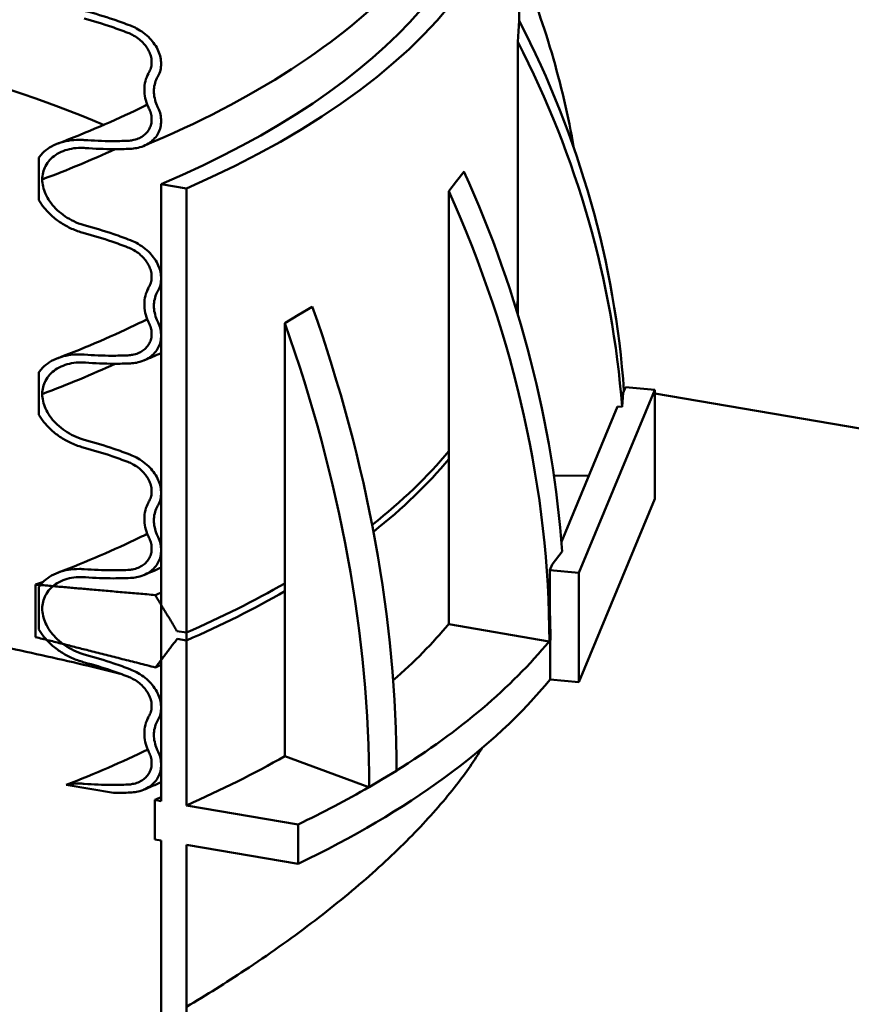
# Model space of a CAD drawing. Units: millimetres. Extents: x 0 to 420, y 0 to 297.
# Drawn here: x 211 to 216, y 109 to 116 of the extents above; entities that cross this region are included whole.
import ezdxf

# ---------------------------------------------------------------- set-up
doc = ezdxf.new("R2010")
doc.units = ezdxf.units.MM
doc.header["$LTSCALE"] = 70
doc.layers.add('Visible (ISO)', color=7, linetype='Continuous', lineweight=50)

msp = doc.modelspace()

# ---------------------------------------------------------------- linework, layer by layer
at = {"layer": 'Visible (ISO)'}
for p, q in [((214.0503, 115.7101), (214.0503, 117.0036)), ((214.0513, 115.7232), (214.0461, 115.6528)), ((214.0461, 115.6528), (214.0408, 115.5824)), ((214.0408, 115.5824), (214.0408, 113.7482)), ((210.8203, 114.5161), (210.8203, 114.803)), ((213.6795, 114.7097), (213.6282, 114.6435)), ((211.6424, 114.6237), (211.8119, 114.5947)), ((211.6424, 110.4738), (211.6424, 114.6237)), ((211.8119, 114.5947), (211.8119, 110.4449)), ((213.6282, 114.6435), (213.5769, 114.5773)), ((213.5769, 114.5773), (213.5769, 111.6636)), ((212.6587, 113.7997), (212.5664, 113.7442)), ((212.5664, 113.7442), (212.474, 113.6887)), ((212.474, 113.6887), (212.474, 110.775)), ((210.8203, 113.0725), (210.8203, 113.3593)), ((214.9622, 113.241), (214.4521, 112.0091)), ((214.7425, 113.1269), (214.7494, 113.2191)), ((214.7658, 113.2589), (214.7494, 113.2191)), ((214.7543, 113.2506), (214.7619, 113.2493)), ((214.7658, 113.2589), (214.9622, 113.241)), ((214.9622, 112.5064), (214.9622, 113.241)), ((214.9622, 113.2151), (238.9045, 109.124)), ((214.7114, 113.1274), (214.3344, 112.2169)), ((214.7114, 113.1274), (214.7425, 113.1269)), ((214.5182, 112.6608), (214.2838, 112.6647)), ((214.4521, 111.2745), (214.9622, 112.5064)), ((214.272, 112.0662), (214.3392, 112.1529)), ((214.272, 112.0662), (214.2558, 112.027)), ((214.2558, 112.027), (214.4521, 112.0091)), ((214.2558, 112.027), (214.2558, 111.7953)), ((214.4521, 112.0091), (214.4521, 111.2745)), ((210.7982, 111.5769), (210.7982, 111.9301)), ((210.8203, 111.6289), (210.8203, 111.9157)), ((211.7485, 111.6176), (211.8119, 111.6068)), ((214.2521, 111.5482), (213.5769, 111.6636)), ((211.8119, 111.5538), (211.7499, 111.5644)), ((211.8119, 111.6068), (211.8119, 111.5538)), ((214.2521, 111.5482), (214.2534, 111.548)), ((214.2534, 111.548), (214.2603, 111.5569)), ((214.2593, 111.2921), (214.2593, 111.5555)), ((214.2593, 111.2921), (214.4521, 111.2745)), ((213.0403, 110.5673), (212.474, 110.775)), ((213.0414, 110.5669), (213.1338, 110.6224)), ((213.1338, 110.6224), (213.2261, 110.6779)), ((211.3223, 110.5285), (211.0041, 110.5829)), ((213.0403, 110.5673), (213.0414, 110.5669)), ((211.5999, 110.4811), (211.6424, 110.4738)), ((211.5999, 110.2162), (211.5999, 110.4811)), ((211.8119, 110.4449), (212.5631, 110.3165)), ((212.5631, 110.3165), (212.5631, 110.0516)), ((211.6424, 110.209), (211.5999, 110.2162)), ((211.6424, 107.1965), (211.6424, 110.209)), ((211.8119, 110.18), (211.8119, 107.1675)), ((212.5631, 110.0516), (211.8119, 110.18))]:
    msp.add_line(p, q, dxfattribs=at)
for centre, major_axis, ratio, start_param, end_param in [((207.0503, 117.0036), (7, 0), 0.469472, 5.460463, 6.499524), ((207.0503, 117.0036), (6.84, 0), 0.469472, 5.448435, 6.347295), ((207.0503, 113.8126), (-6.06, 0), 0.469472, 4.040956, 6.221075), ((206.897, 112.7598), (6.7611, 4.1296), 0.848744, 5.961784, 6.155147), ((207.0503, 112.8537), (-6.2473, 0), 0.469472, 3.973898, 5.989293), ((206.8532, 112.9274), (7.9007, -0.5877), 0.88241, 0.127903, 0.495173), ((206.8427, 112.7867), (7.9007, -0.5877), 0.88241, 0.132739, 0.495173), ((207.0503, 116.899), (-6.1, 0), 0.469472, 2.241641, 2.348972), ((206.9113, 112.9524), (6.2612, -4.8542), 0.829699, 0.638809, 1.001244), ((206.8087, 112.8201), (-6.2612, 4.8542), 0.829699, 3.713205, 4.142836), ((206.9831, 112.9678), (4.0806, -6.7908), 0.695772, 0.858437, 1.288068), ((207.0503, 114.0157), (7, 0), 0.469472, 6.210614, 6.231083), ((207.0503, 113.9627), (7, 0), 0.469472, 6.221629, 6.231083), ((206.7984, 112.8568), (-4.0806, 6.7908), 0.695772, 4.00003, 4.429661), ((207.0503, 115.4553), (-6.1, 0), 0.469472, 2.241641, 2.348972), ((207.0503, 114.0157), (7, 0), 0.469472, 5.745302, 5.913286), ((207.0503, 113.9627), (7, 0), 0.469472, 5.747764, 5.913286), ((207.0503, 114.1658), (-6.06, 0), 0.469472, 2.23758, 2.248454), ((207.0503, 114.2329), (-6.8032, 0), 0.469472, 2.303988, 2.31175), ((207.0503, 114.0157), (-7, 0), 0.469472, 2.31887, 2.457223), ((207.0503, 113.9627), (-7, 0), 0.469472, 2.31887, 2.457223), ((206.3865, 112.2754), (7.4777, -2.8734), 0.858302, 0.318578, 0.352603), ((207.0503, 112.8537), (7, 0), 0.469472, 5.78608, 5.913286), ((207.0503, 112.8537), (7.72, 0), 0.469472, 5.639639, 5.914688), ((207.0503, 113.7461), (-6.8033, 0), 0.469472, 2.303993, 2.31174), ((207.0503, 112.5889), (7.72, 0), 0.469472, 5.507713, 5.917278), ((207.0503, 112.8537), (-6.2473, 0), 0.469472, 2.256059, 2.375567), ((207.0503, 112.8537), (-7, 0), 0.469472, 2.31887, 2.457223), ((207.0503, 112.8537), (7.72, 0), 0.469472, 5.507713, 5.600529), ((207.0503, 112.8537), (-6.8, 0), 0.469472, 2.303735, 2.312184)]:
    msp.add_ellipse(centre, major_axis=major_axis, ratio=ratio, start_param=start_param, end_param=end_param, dxfattribs=at)
for points, knots in [([(213.8795, 117.6208), (213.8839, 117.5818), (213.8869, 117.5428), (213.9002, 117.2415), (213.8504, 116.9785), (213.6392, 116.4772), (213.4787, 116.2388), (213.0652, 115.7938), (212.8119, 115.5867), (212.2256, 115.207), (211.8923, 115.0344), (211.5261, 114.8814)], [5.8429636, 5.8429636, 5.8429636, 5.8429636, 5.8751724, 5.8751724, 6.0911713, 6.0911713, 6.3071701, 6.3071701, 6.523169, 6.523169, 6.7391678, 6.7391678, 6.7391678, 6.7391678]), ([(211.1332, 115.7887), (211.1967, 115.772), (211.2608, 115.7527), (211.3617, 115.7184), (211.3988, 115.7049), (211.4355, 115.6906)], [50.950462, 50.950462, 50.950462, 50.950462, 51.89629, 51.89629, 52.450255, 52.450255, 52.450255, 52.450255]), ([(211.4192, 115.6422), (211.3836, 115.656), (211.3476, 115.669), (211.2497, 115.7024), (211.1874, 115.7211), (211.1258, 115.7374)], [12.607053, 12.607053, 12.607053, 12.607053, 13.143919, 13.143919, 14.062602, 14.062602, 14.062602, 14.062602]), ([(211.4355, 115.6906), (211.4499, 115.6851), (211.4637, 115.6787), (211.4919, 115.6637), (211.5084, 115.6534), (211.5395, 115.6302), (211.554, 115.6172), (211.5776, 115.5927), (211.5889, 115.5789), (211.6087, 115.55), (211.617, 115.5348), (211.6292, 115.507), (211.6343, 115.492), (211.6409, 115.4619), (211.6424, 115.4468), (211.6424, 115.4332), (211.6424, 115.4196), (211.6409, 115.4051), (211.6343, 115.3773), (211.6292, 115.364), (211.6219, 115.3499), (211.6205, 115.3473), (211.6189, 115.3446)], [-1.703593, -1.703593, -1.703593, -1.703593, -1.487641, -1.487641, -1.221048, -1.221048, -0.954456, -0.954456, -0.708227, -0.708227, -0.461999, -0.461999, -0.231, -0.231, 0, 0, 0, 0.231, 0.231, 0.461999, 0.461999, 0.51543, 0.51543, 0.51543, 0.51543]), ([(211.5605, 115.376), (211.5617, 115.3781), (211.5628, 115.3801), (211.5684, 115.3909), (211.5723, 115.4011), (211.5774, 115.4225), (211.5786, 115.4337), (211.5786, 115.4442), (211.5786, 115.4546), (211.5774, 115.4662), (211.5723, 115.4893), (211.5684, 115.5009), (211.559, 115.5222), (211.5526, 115.5339), (211.5374, 115.5562), (211.5286, 115.5668), (211.5105, 115.5857), (211.4993, 115.5956), (211.4754, 115.6135), (211.4626, 115.6214), (211.4409, 115.633), (211.4302, 115.6379), (211.4192, 115.6422)], [-0.396564, -0.396564, -0.396564, -0.396564, -0.355181, -0.355181, -0.177591, -0.177591, 0, 0, 0, 0.177591, 0.177591, 0.355181, 0.355181, 0.544727, 0.544727, 0.734272, 0.734272, 0.939649, 0.939649, 1.145026, 1.145026, 1.31134, 1.31134, 1.31134, 1.31134]), ([(211.5605, 115.1338), (211.5585, 115.1379), (211.5566, 115.142), (211.5471, 115.1636), (211.5404, 115.1832), (211.5317, 115.2226), (211.5297, 115.2423), (211.5297, 115.2785), (211.5318, 115.2981), (211.5411, 115.3355), (211.5482, 115.3533), (211.5577, 115.3711), (211.559, 115.3735), (211.5605, 115.376)], [4.669935, 4.669935, 4.669935, 4.669935, 4.739317, 4.739317, 5.04172, 5.04172, 5.344124, 5.344124, 5.65591, 5.65591, 5.967695, 5.967695, 6.018047, 6.018047, 6.018047, 6.018047]), ([(211.6189, 115.3446), (211.6173, 115.3418), (211.6158, 115.339), (211.608, 115.3239), (211.6025, 115.3096), (211.5953, 115.2796), (211.5936, 115.2639), (211.5936, 115.2346), (211.5953, 115.2183), (211.6025, 115.1858), (211.608, 115.1696), (211.6158, 115.1519), (211.6173, 115.1485), (211.6189, 115.1451)], [3.845712, 3.845712, 3.845712, 3.845712, 3.902457, 3.902457, 4.151636, 4.151636, 4.400815, 4.400815, 4.649994, 4.649994, 4.899173, 4.899173, 4.955918, 4.955918, 4.955918, 4.955918]), ([(211.5493, 115.1593), (211.5321, 115.1507), (211.5147, 115.1421), (211.326, 115.0503), (211.1427, 114.9714), (210.9488, 114.8977)], [6.6511246, 6.6511246, 6.6511246, 6.6511246, 6.6636628, 6.6636628, 6.786223, 6.786223, 6.786223, 6.786223]), ([(211.4192, 114.9159), (211.4302, 114.9164), (211.4409, 114.9177), (211.4626, 114.9218), (211.4754, 114.9253), (211.4993, 114.9351), (211.5105, 114.9412), (211.5286, 114.9539), (211.5374, 114.9614), (211.5526, 114.9785), (211.559, 114.988), (211.5684, 115.0062), (211.5723, 115.0164), (211.5774, 115.0378), (211.5786, 115.049), (211.5786, 115.0594), (211.5786, 115.0699), (211.5774, 115.0815), (211.5723, 115.1046), (211.5684, 115.1161), (211.5628, 115.1289), (211.5617, 115.1313), (211.5605, 115.1338)], [-1.31134, -1.31134, -1.31134, -1.31134, -1.145026, -1.145026, -0.939649, -0.939649, -0.734272, -0.734272, -0.544727, -0.544727, -0.355181, -0.355181, -0.177591, -0.177591, 0, 0, 0, 0.177591, 0.177591, 0.355181, 0.355181, 0.396564, 0.396564, 0.396564, 0.396564]), ([(211.6189, 115.1451), (211.6205, 115.142), (211.6219, 115.1388), (211.6292, 115.1223), (211.6343, 115.1073), (211.6409, 115.0772), (211.6424, 115.0621), (211.6424, 115.0485), (211.6424, 115.0349), (211.6409, 115.0203), (211.6343, 114.9925), (211.6292, 114.9793), (211.617, 114.9557), (211.6087, 114.9433), (211.5889, 114.9211), (211.5776, 114.9113), (211.554, 114.8948), (211.5395, 114.8868), (211.5084, 114.8742), (211.4919, 114.8695), (211.4637, 114.8642), (211.4499, 114.8625), (211.4355, 114.8618)], [-0.51543, -0.51543, -0.51543, -0.51543, -0.461999, -0.461999, -0.231, -0.231, 0, 0, 0, 0.231, 0.231, 0.461999, 0.461999, 0.708227, 0.708227, 0.954456, 0.954456, 1.221048, 1.221048, 1.487641, 1.487641, 1.703593, 1.703593, 1.703593, 1.703593]), ([(210.8203, 114.803), (210.827, 114.8122), (210.8346, 114.8212), (210.8579, 114.8453), (210.8753, 114.8589), (210.9098, 114.8808), (210.9303, 114.891), (210.9738, 114.907), (210.9967, 114.9128), (211.0412, 114.9203), (211.0669, 114.9225), (211.104, 114.9222), (211.115, 114.9218), (211.1258, 114.9209)], [6.574317, 6.574317, 6.574317, 6.574317, 6.769216, 6.769216, 7.129501, 7.129501, 7.495564, 7.495564, 7.861628, 7.861628, 8.250282, 8.250282, 8.411563, 8.411563, 8.411563, 8.411563]), ([(211.1332, 114.867), (211.1234, 114.8678), (211.1135, 114.8682), (211.0809, 114.8682), (211.0587, 114.8661), (211.0206, 114.859), (211.001, 114.8537), (210.9641, 114.8391), (210.9468, 114.8299), (210.9189, 114.8108), (210.9055, 114.7995), (210.8821, 114.7739), (210.8722, 114.7596), (210.8579, 114.7326), (210.852, 114.7175), (210.8444, 114.6865), (210.8425, 114.6707), (210.8424, 114.6558)], [2.576609, 2.576609, 2.576609, 2.576609, 2.723277, 2.723277, 3.059651, 3.059651, 3.374579, 3.374579, 3.689506, 3.689506, 3.976544, 3.976544, 4.263582, 4.263582, 4.527646, 4.527646, 4.779262, 4.779262, 4.779262, 4.779262]), ([(211.1258, 114.9209), (211.1874, 114.9161), (211.2497, 114.9136), (211.3476, 114.9135), (211.3836, 114.9142), (211.4192, 114.9159)], [49.336025, 49.336025, 49.336025, 49.336025, 50.254707, 50.254707, 50.791573, 50.791573, 50.791573, 50.791573]), ([(211.4355, 114.8618), (211.3988, 114.8602), (211.3617, 114.8593), (211.2608, 114.8595), (211.1967, 114.8621), (211.1332, 114.867)], [12.990687, 12.990687, 12.990687, 12.990687, 13.544653, 13.544653, 14.49048, 14.49048, 14.49048, 14.49048]), ([(210.8424, 114.6558), (210.8425, 114.6408), (210.8444, 114.6244), (210.852, 114.5908), (210.8579, 114.5737), (210.8722, 114.5417), (210.8821, 114.524), (210.9055, 114.4905), (210.9189, 114.4746), (210.9468, 114.446), (210.9641, 114.4309), (211.001, 114.4037), (211.0206, 114.3916), (211.0587, 114.3715), (211.0809, 114.3618), (211.1135, 114.3507), (211.1234, 114.3477), (211.1332, 114.3451)], [4.804159, 4.804159, 4.804159, 4.804159, 5.055775, 5.055775, 5.319839, 5.319839, 5.606877, 5.606877, 5.893915, 5.893915, 6.208843, 6.208843, 6.52377, 6.52377, 6.860144, 6.860144, 7.006813, 7.006813, 7.006813, 7.006813]), ([(211.1258, 114.2938), (211.114, 114.2969), (211.102, 114.3005), (211.063, 114.3138), (211.0363, 114.3255), (210.9904, 114.3496), (210.9669, 114.3641), (210.9225, 114.3967), (210.9017, 114.415), (210.8681, 114.4493), (210.852, 114.4684), (210.8316, 114.4976), (210.8257, 114.5068), (210.8203, 114.5161)], [3.090082, 3.090082, 3.090082, 3.090082, 3.266351, 3.266351, 3.670313, 3.670313, 4.049008, 4.049008, 4.427703, 4.427703, 4.772543, 4.772543, 4.927677, 4.927677, 4.927677, 4.927677]), ([(211.1332, 114.3451), (211.1967, 114.3284), (211.2608, 114.3091), (211.3617, 114.2747), (211.3988, 114.2612), (211.4355, 114.247)], [50.950462, 50.950462, 50.950462, 50.950462, 51.89629, 51.89629, 52.450255, 52.450255, 52.450255, 52.450255]), ([(211.4192, 114.1986), (211.3836, 114.2123), (211.3476, 114.2254), (211.2497, 114.2588), (211.1874, 114.2775), (211.1258, 114.2938)], [12.607053, 12.607053, 12.607053, 12.607053, 13.143919, 13.143919, 14.062602, 14.062602, 14.062602, 14.062602]), ([(211.5605, 113.9324), (211.5617, 113.9344), (211.5628, 113.9365), (211.5684, 113.9473), (211.5723, 113.9575), (211.5774, 113.9789), (211.5786, 113.9901), (211.5786, 114.0005), (211.5786, 114.011), (211.5774, 114.0226), (211.5723, 114.0457), (211.5684, 114.0572), (211.559, 114.0786), (211.5526, 114.0903), (211.5374, 114.1126), (211.5286, 114.1231), (211.5105, 114.142), (211.4993, 114.152), (211.4754, 114.1699), (211.4626, 114.1778), (211.4409, 114.1894), (211.4302, 114.1943), (211.4192, 114.1986)], [-0.396564, -0.396564, -0.396564, -0.396564, -0.355181, -0.355181, -0.177591, -0.177591, 0, 0, 0, 0.177591, 0.177591, 0.355181, 0.355181, 0.544727, 0.544727, 0.734272, 0.734272, 0.939649, 0.939649, 1.145026, 1.145026, 1.31134, 1.31134, 1.31134, 1.31134]), ([(211.4355, 114.247), (211.4499, 114.2415), (211.4637, 114.2351), (211.4919, 114.22), (211.5084, 114.2098), (211.5395, 114.1865), (211.554, 114.1736), (211.5776, 114.149), (211.5889, 114.1353), (211.6087, 114.1064), (211.617, 114.0911), (211.6292, 114.0634), (211.6343, 114.0484), (211.6409, 114.0183), (211.6424, 114.0032), (211.6424, 113.9896), (211.6424, 113.976), (211.6409, 113.9615), (211.6343, 113.9336), (211.6292, 113.9204), (211.6219, 113.9063), (211.6205, 113.9037), (211.6189, 113.901)], [-1.703593, -1.703593, -1.703593, -1.703593, -1.487641, -1.487641, -1.221048, -1.221048, -0.954456, -0.954456, -0.708227, -0.708227, -0.461999, -0.461999, -0.231, -0.231, 0, 0, 0, 0.231, 0.231, 0.461999, 0.461999, 0.51543, 0.51543, 0.51543, 0.51543]), ([(211.5605, 113.6901), (211.5585, 113.6943), (211.5566, 113.6984), (211.5471, 113.72), (211.5404, 113.7396), (211.5317, 113.779), (211.5297, 113.7987), (211.5297, 113.8349), (211.5318, 113.8545), (211.5411, 113.8919), (211.5482, 113.9097), (211.5577, 113.9274), (211.559, 113.9299), (211.5605, 113.9324)], [4.669935, 4.669935, 4.669935, 4.669935, 4.739317, 4.739317, 5.04172, 5.04172, 5.344124, 5.344124, 5.65591, 5.65591, 5.967695, 5.967695, 6.018047, 6.018047, 6.018047, 6.018047]), ([(211.6189, 113.901), (211.6173, 113.8982), (211.6158, 113.8954), (211.608, 113.8803), (211.6025, 113.866), (211.5953, 113.836), (211.5936, 113.8203), (211.5936, 113.7909), (211.5953, 113.7746), (211.6025, 113.7422), (211.608, 113.726), (211.6158, 113.7082), (211.6173, 113.7049), (211.6189, 113.7015)], [3.845712, 3.845712, 3.845712, 3.845712, 3.902457, 3.902457, 4.151636, 4.151636, 4.400815, 4.400815, 4.649994, 4.649994, 4.899173, 4.899173, 4.955918, 4.955918, 4.955918, 4.955918]), ([(211.5493, 113.7156), (211.5321, 113.707), (211.5147, 113.6985), (211.326, 113.6067), (211.1427, 113.5278), (210.9488, 113.4541)], [6.6511246, 6.6511246, 6.6511246, 6.6511246, 6.6636628, 6.6636628, 6.786223, 6.786223, 6.786223, 6.786223]), ([(211.4192, 113.4722), (211.4302, 113.4727), (211.4409, 113.474), (211.4626, 113.4782), (211.4754, 113.4817), (211.4993, 113.4914), (211.5105, 113.4976), (211.5286, 113.5103), (211.5374, 113.5178), (211.5526, 113.5349), (211.559, 113.5444), (211.5684, 113.5626), (211.5723, 113.5728), (211.5774, 113.5941), (211.5786, 113.6053), (211.5786, 113.6158), (211.5786, 113.6262), (211.5774, 113.6379), (211.5723, 113.661), (211.5684, 113.6725), (211.5628, 113.6852), (211.5617, 113.6877), (211.5605, 113.6901)], [-1.31134, -1.31134, -1.31134, -1.31134, -1.145026, -1.145026, -0.939649, -0.939649, -0.734272, -0.734272, -0.544727, -0.544727, -0.355181, -0.355181, -0.177591, -0.177591, 0, 0, 0, 0.177591, 0.177591, 0.355181, 0.355181, 0.396564, 0.396564, 0.396564, 0.396564]), ([(211.6189, 113.7015), (211.6205, 113.6983), (211.6219, 113.6952), (211.6292, 113.6787), (211.6343, 113.6637), (211.6409, 113.6336), (211.6424, 113.6185), (211.6424, 113.6049), (211.6424, 113.5913), (211.6409, 113.5767), (211.6343, 113.5489), (211.6292, 113.5356), (211.617, 113.5121), (211.6087, 113.4997), (211.5889, 113.4775), (211.5776, 113.4676), (211.554, 113.4511), (211.5395, 113.4432), (211.5084, 113.4305), (211.4919, 113.4259), (211.4637, 113.4205), (211.4499, 113.4189), (211.4355, 113.4182)], [-0.51543, -0.51543, -0.51543, -0.51543, -0.461999, -0.461999, -0.231, -0.231, 0, 0, 0, 0.231, 0.231, 0.461999, 0.461999, 0.708227, 0.708227, 0.954456, 0.954456, 1.221048, 1.221048, 1.487641, 1.487641, 1.703593, 1.703593, 1.703593, 1.703593]), ([(210.8203, 113.3593), (210.827, 113.3686), (210.8346, 113.3776), (210.8579, 113.4017), (210.8753, 113.4153), (210.9098, 113.4372), (210.9303, 113.4474), (210.9738, 113.4634), (210.9967, 113.4692), (211.0412, 113.4767), (211.0669, 113.4789), (211.104, 113.4786), (211.115, 113.4782), (211.1258, 113.4773)], [6.574317, 6.574317, 6.574317, 6.574317, 6.769216, 6.769216, 7.129501, 7.129501, 7.495564, 7.495564, 7.861628, 7.861628, 8.250282, 8.250282, 8.411563, 8.411563, 8.411563, 8.411563]), ([(211.1258, 113.4773), (211.1874, 113.4725), (211.2497, 113.47), (211.3476, 113.4698), (211.3836, 113.4706), (211.4192, 113.4722)], [49.336025, 49.336025, 49.336025, 49.336025, 50.254707, 50.254707, 50.791573, 50.791573, 50.791573, 50.791573]), ([(211.1332, 113.4234), (211.1234, 113.4242), (211.1135, 113.4246), (211.0809, 113.4246), (211.0587, 113.4225), (211.0206, 113.4154), (211.001, 113.4101), (210.9641, 113.3955), (210.9468, 113.3862), (210.9189, 113.3672), (210.9055, 113.3559), (210.8821, 113.3303), (210.8722, 113.316), (210.8579, 113.2889), (210.852, 113.2738), (210.8444, 113.2429), (210.8425, 113.2271), (210.8424, 113.2122)], [2.576609, 2.576609, 2.576609, 2.576609, 2.723277, 2.723277, 3.059651, 3.059651, 3.374579, 3.374579, 3.689506, 3.689506, 3.976544, 3.976544, 4.263582, 4.263582, 4.527646, 4.527646, 4.779262, 4.779262, 4.779262, 4.779262]), ([(211.4355, 113.4182), (211.3988, 113.4165), (211.3617, 113.4157), (211.2608, 113.4159), (211.1967, 113.4185), (211.1332, 113.4234)], [12.990687, 12.990687, 12.990687, 12.990687, 13.544653, 13.544653, 14.49048, 14.49048, 14.49048, 14.49048]), ([(210.8424, 113.2122), (210.8425, 113.1972), (210.8444, 113.1808), (210.852, 113.1472), (210.8579, 113.1301), (210.8722, 113.0981), (210.8821, 113.0804), (210.9055, 113.0469), (210.9189, 113.031), (210.9468, 113.0024), (210.9641, 112.9872), (211.001, 112.96), (211.0206, 112.948), (211.0587, 112.9279), (211.0809, 112.9182), (211.1135, 112.9071), (211.1234, 112.9041), (211.1332, 112.9015)], [4.804159, 4.804159, 4.804159, 4.804159, 5.055775, 5.055775, 5.319839, 5.319839, 5.606877, 5.606877, 5.893915, 5.893915, 6.208843, 6.208843, 6.52377, 6.52377, 6.860144, 6.860144, 7.006813, 7.006813, 7.006813, 7.006813]), ([(211.1258, 112.8501), (211.114, 112.8533), (211.102, 112.8569), (211.063, 112.8702), (211.0363, 112.8819), (210.9904, 112.906), (210.9669, 112.9205), (210.9225, 112.9531), (210.9017, 112.9713), (210.8681, 113.0057), (210.852, 113.0247), (210.8316, 113.054), (210.8257, 113.0632), (210.8203, 113.0725)], [3.090082, 3.090082, 3.090082, 3.090082, 3.266351, 3.266351, 3.670313, 3.670313, 4.049008, 4.049008, 4.427703, 4.427703, 4.772543, 4.772543, 4.927677, 4.927677, 4.927677, 4.927677]), ([(211.1332, 112.9015), (211.1967, 112.8848), (211.2608, 112.8655), (211.3617, 112.8311), (211.3988, 112.8176), (211.4355, 112.8034)], [50.950462, 50.950462, 50.950462, 50.950462, 51.89629, 51.89629, 52.450255, 52.450255, 52.450255, 52.450255]), ([(211.4192, 112.7549), (211.3836, 112.7687), (211.3476, 112.7818), (211.2497, 112.8151), (211.1874, 112.8339), (211.1258, 112.8501)], [12.607053, 12.607053, 12.607053, 12.607053, 13.143919, 13.143919, 14.062602, 14.062602, 14.062602, 14.062602]), ([(211.4355, 112.8034), (211.4499, 112.7978), (211.4637, 112.7914), (211.4919, 112.7764), (211.5084, 112.7661), (211.5395, 112.7429), (211.554, 112.73), (211.5776, 112.7054), (211.5889, 112.6917), (211.6087, 112.6628), (211.617, 112.6475), (211.6292, 112.6198), (211.6343, 112.6048), (211.6409, 112.5747), (211.6424, 112.5596), (211.6424, 112.546), (211.6424, 112.5324), (211.6409, 112.5178), (211.6343, 112.49), (211.6292, 112.4768), (211.6219, 112.4627), (211.6205, 112.46), (211.6189, 112.4574)], [-1.703593, -1.703593, -1.703593, -1.703593, -1.487641, -1.487641, -1.221048, -1.221048, -0.954456, -0.954456, -0.708227, -0.708227, -0.461999, -0.461999, -0.231, -0.231, 0, 0, 0, 0.231, 0.231, 0.461999, 0.461999, 0.51543, 0.51543, 0.51543, 0.51543]), ([(211.5605, 112.4888), (211.5617, 112.4908), (211.5628, 112.4929), (211.5684, 112.5037), (211.5723, 112.5139), (211.5774, 112.5353), (211.5786, 112.5465), (211.5786, 112.5569), (211.5786, 112.5674), (211.5774, 112.579), (211.5723, 112.6021), (211.5684, 112.6136), (211.559, 112.635), (211.5526, 112.6467), (211.5374, 112.669), (211.5286, 112.6795), (211.5105, 112.6984), (211.4993, 112.7084), (211.4754, 112.7263), (211.4626, 112.7342), (211.4409, 112.7457), (211.4302, 112.7507), (211.4192, 112.7549)], [-0.396564, -0.396564, -0.396564, -0.396564, -0.355181, -0.355181, -0.177591, -0.177591, 0, 0, 0, 0.177591, 0.177591, 0.355181, 0.355181, 0.544727, 0.544727, 0.734272, 0.734272, 0.939649, 0.939649, 1.145026, 1.145026, 1.31134, 1.31134, 1.31134, 1.31134]), ([(211.5605, 112.2465), (211.5585, 112.2506), (211.5566, 112.2547), (211.5471, 112.2763), (211.5404, 112.296), (211.5317, 112.3353), (211.5297, 112.3551), (211.5297, 112.3913), (211.5318, 112.4109), (211.5411, 112.4483), (211.5482, 112.4661), (211.5577, 112.4838), (211.559, 112.4863), (211.5605, 112.4888)], [4.669935, 4.669935, 4.669935, 4.669935, 4.739317, 4.739317, 5.04172, 5.04172, 5.344124, 5.344124, 5.65591, 5.65591, 5.967695, 5.967695, 6.018047, 6.018047, 6.018047, 6.018047]), ([(211.6189, 112.4574), (211.6173, 112.4546), (211.6158, 112.4518), (211.608, 112.4367), (211.6025, 112.4224), (211.5953, 112.3924), (211.5936, 112.3766), (211.5936, 112.3473), (211.5953, 112.331), (211.6025, 112.2986), (211.608, 112.2824), (211.6158, 112.2646), (211.6173, 112.2613), (211.6189, 112.2579)], [3.845712, 3.845712, 3.845712, 3.845712, 3.902457, 3.902457, 4.151636, 4.151636, 4.400815, 4.400815, 4.649994, 4.649994, 4.899173, 4.899173, 4.955918, 4.955918, 4.955918, 4.955918]), ([(211.5493, 112.272), (211.5321, 112.2634), (211.5147, 112.2549), (211.326, 112.1631), (211.1427, 112.0842), (210.9488, 112.0105)], [6.6511246, 6.6511246, 6.6511246, 6.6511246, 6.6636628, 6.6636628, 6.786223, 6.786223, 6.786223, 6.786223]), ([(211.4192, 112.0286), (211.4302, 112.0291), (211.4409, 112.0304), (211.4626, 112.0345), (211.4754, 112.0381), (211.4993, 112.0478), (211.5105, 112.054), (211.5286, 112.0666), (211.5374, 112.0742), (211.5526, 112.0913), (211.559, 112.1008), (211.5684, 112.119), (211.5723, 112.1291), (211.5774, 112.1505), (211.5786, 112.1617), (211.5786, 112.1722), (211.5786, 112.1826), (211.5774, 112.1942), (211.5723, 112.2174), (211.5684, 112.2289), (211.5628, 112.2416), (211.5617, 112.2441), (211.5605, 112.2465)], [-1.31134, -1.31134, -1.31134, -1.31134, -1.145026, -1.145026, -0.939649, -0.939649, -0.734272, -0.734272, -0.544727, -0.544727, -0.355181, -0.355181, -0.177591, -0.177591, 0, 0, 0, 0.177591, 0.177591, 0.355181, 0.355181, 0.396564, 0.396564, 0.396564, 0.396564]), ([(211.6189, 112.2579), (211.6205, 112.2547), (211.6219, 112.2516), (211.6292, 112.235), (211.6343, 112.22), (211.6409, 112.19), (211.6424, 112.1749), (211.6424, 112.1613), (211.6424, 112.1477), (211.6409, 112.1331), (211.6343, 112.1053), (211.6292, 112.092), (211.617, 112.0684), (211.6087, 112.0561), (211.5889, 112.0339), (211.5776, 112.024), (211.554, 112.0075), (211.5395, 111.9995), (211.5084, 111.9869), (211.4919, 111.9823), (211.4637, 111.9769), (211.4499, 111.9752), (211.4355, 111.9746)], [-0.51543, -0.51543, -0.51543, -0.51543, -0.461999, -0.461999, -0.231, -0.231, 0, 0, 0, 0.231, 0.231, 0.461999, 0.461999, 0.708227, 0.708227, 0.954456, 0.954456, 1.221048, 1.221048, 1.487641, 1.487641, 1.703593, 1.703593, 1.703593, 1.703593]), ([(200.2741, 110.198), (200.2796, 110.2194), (200.2854, 110.2406), (200.3263, 110.3798), (200.372, 110.4931), (200.4832, 110.7084), (200.5487, 110.8103), (200.6969, 111.0014), (200.7819, 111.0937), (200.9735, 111.2689), (201.0801, 111.352), (201.3139, 111.507), (201.4411, 111.5791), (201.7144, 111.711), (201.8605, 111.7709), (202.1689, 111.8782), (202.3315, 111.9256), (202.6702, 112.0081), (202.8464, 112.0432), (203.2089, 112.1016), (203.3952, 112.1251), (203.7739, 112.1614), (203.9664, 112.1743), (204.353, 112.1911), (204.5539, 112.1953), (204.968, 112.1953), (205.1811, 112.1912), (205.6159, 112.1751), (205.8378, 112.1632), (206.2865, 112.1327), (206.5134, 112.114), (206.9686, 112.0711), (207.1971, 112.0468), (207.6519, 111.9938), (207.8782, 111.9651), (208.3247, 111.9043), (208.545, 111.8723), (208.9756, 111.8061), (209.186, 111.7719), (209.5934, 111.7023), (209.7968, 111.6658), (210.1981, 111.5898), (210.3962, 111.5503), (210.7829, 111.4687), (210.9716, 111.4265), (211.2262, 111.3658), (211.2976, 111.3483), (211.3679, 111.3306)], [44.928493, 44.928493, 44.928493, 44.928493, 45.508638, 45.508638, 48.758208, 48.758208, 52.007779, 52.007779, 55.257349, 55.257349, 58.506919, 58.506919, 61.75649, 61.75649, 65.00606, 65.00606, 68.255631, 68.255631, 71.505201, 71.505201, 74.754772, 74.754772, 78.004342, 78.004342, 81.255744, 81.255744, 84.507146, 84.507146, 87.758548, 87.758548, 91.00995, 91.00995, 94.261352, 94.261352, 97.512753, 97.512753, 100.764155, 100.764155, 104.015557, 104.015557, 107.266959, 107.266959, 110.518361, 110.518361, 113.769763, 113.769763, 115.062199, 115.062199, 115.062199, 115.062199]), ([(210.8203, 111.9157), (210.827, 111.925), (210.8346, 111.934), (210.8579, 111.9581), (210.8753, 111.9717), (210.9098, 111.9936), (210.9303, 112.0038), (210.9738, 112.0197), (210.9967, 112.0256), (211.0412, 112.0331), (211.0669, 112.0353), (211.104, 112.035), (211.115, 112.0345), (211.1258, 112.0337)], [6.574317, 6.574317, 6.574317, 6.574317, 6.769216, 6.769216, 7.129501, 7.129501, 7.495564, 7.495564, 7.861628, 7.861628, 8.250282, 8.250282, 8.411563, 8.411563, 8.411563, 8.411563]), ([(211.1258, 112.0337), (211.1874, 112.0289), (211.2497, 112.0264), (211.3476, 112.0262), (211.3836, 112.027), (211.4192, 112.0286)], [49.336025, 49.336025, 49.336025, 49.336025, 50.254707, 50.254707, 50.791573, 50.791573, 50.791573, 50.791573]), ([(211.1332, 111.9798), (211.1234, 111.9806), (211.1135, 111.981), (211.0809, 111.981), (211.0587, 111.9789), (211.0206, 111.9718), (211.001, 111.9664), (210.9641, 111.9519), (210.9468, 111.9426), (210.9189, 111.9236), (210.9055, 111.9123), (210.8821, 111.8867), (210.8722, 111.8724), (210.8579, 111.8453), (210.852, 111.8302), (210.8444, 111.7993), (210.8425, 111.7834), (210.8424, 111.7685)], [2.576609, 2.576609, 2.576609, 2.576609, 2.723277, 2.723277, 3.059651, 3.059651, 3.374579, 3.374579, 3.689506, 3.689506, 3.976544, 3.976544, 4.263582, 4.263582, 4.527646, 4.527646, 4.779262, 4.779262, 4.779262, 4.779262]), ([(211.4355, 111.9746), (211.3988, 111.9729), (211.3617, 111.9721), (211.2608, 111.9722), (211.1967, 111.9749), (211.1332, 111.9798)], [12.990687, 12.990687, 12.990687, 12.990687, 13.544653, 13.544653, 14.49048, 14.49048, 14.49048, 14.49048]), ([(210.8424, 111.7685), (210.8425, 111.7536), (210.8444, 111.7371), (210.852, 111.7036), (210.8579, 111.6865), (210.8722, 111.6545), (210.8821, 111.6368), (210.9055, 111.6032), (210.9189, 111.5874), (210.9468, 111.5588), (210.9641, 111.5436), (211.001, 111.5164), (211.0206, 111.5044), (211.0587, 111.4843), (211.0809, 111.4746), (211.1135, 111.4635), (211.1234, 111.4605), (211.1332, 111.4579)], [4.804159, 4.804159, 4.804159, 4.804159, 5.055775, 5.055775, 5.319839, 5.319839, 5.606877, 5.606877, 5.893915, 5.893915, 6.208843, 6.208843, 6.52377, 6.52377, 6.860144, 6.860144, 7.006813, 7.006813, 7.006813, 7.006813]), ([(211.1258, 111.4065), (211.114, 111.4096), (211.102, 111.4133), (211.063, 111.4266), (211.0363, 111.4382), (210.9904, 111.4624), (210.9669, 111.4768), (210.9225, 111.5095), (210.9017, 111.5277), (210.8681, 111.5621), (210.852, 111.5811), (210.8316, 111.6103), (210.8257, 111.6196), (210.8203, 111.6289)], [3.090082, 3.090082, 3.090082, 3.090082, 3.266351, 3.266351, 3.670313, 3.670313, 4.049008, 4.049008, 4.427703, 4.427703, 4.772543, 4.772543, 4.927677, 4.927677, 4.927677, 4.927677]), ([(211.1332, 111.4579), (211.1967, 111.4411), (211.2608, 111.4218), (211.3617, 111.3875), (211.3988, 111.374), (211.4355, 111.3598)], [50.950462, 50.950462, 50.950462, 50.950462, 51.89629, 51.89629, 52.450255, 52.450255, 52.450255, 52.450255]), ([(211.4192, 111.3113), (211.3836, 111.3251), (211.3476, 111.3382), (211.2497, 111.3715), (211.1874, 111.3903), (211.1258, 111.4065)], [12.607053, 12.607053, 12.607053, 12.607053, 13.143919, 13.143919, 14.062602, 14.062602, 14.062602, 14.062602]), ([(211.4355, 111.3598), (211.4499, 111.3542), (211.4637, 111.3478), (211.4919, 111.3328), (211.5084, 111.3225), (211.5395, 111.2993), (211.554, 111.2864), (211.5776, 111.2618), (211.5889, 111.2481), (211.6087, 111.2191), (211.617, 111.2039), (211.6292, 111.1762), (211.6343, 111.1612), (211.6409, 111.1311), (211.6424, 111.116), (211.6424, 111.1024), (211.6424, 111.0888), (211.6409, 111.0742), (211.6343, 111.0464), (211.6292, 111.0331), (211.6219, 111.0191), (211.6205, 111.0164), (211.6189, 111.0138)], [-1.703593, -1.703593, -1.703593, -1.703593, -1.487641, -1.487641, -1.221048, -1.221048, -0.954456, -0.954456, -0.708227, -0.708227, -0.461999, -0.461999, -0.231, -0.231, 0, 0, 0, 0.231, 0.231, 0.461999, 0.461999, 0.51543, 0.51543, 0.51543, 0.51543]), ([(211.5605, 111.0451), (211.5617, 111.0472), (211.5628, 111.0492), (211.5684, 111.0601), (211.5723, 111.0703), (211.5774, 111.0916), (211.5786, 111.1028), (211.5786, 111.1133), (211.5786, 111.1237), (211.5774, 111.1354), (211.5723, 111.1585), (211.5684, 111.17), (211.559, 111.1914), (211.5526, 111.2031), (211.5374, 111.2253), (211.5286, 111.2359), (211.5105, 111.2548), (211.4993, 111.2648), (211.4754, 111.2826), (211.4626, 111.2906), (211.4409, 111.3021), (211.4302, 111.3071), (211.4192, 111.3113)], [-0.396564, -0.396564, -0.396564, -0.396564, -0.355181, -0.355181, -0.177591, -0.177591, 0, 0, 0, 0.177591, 0.177591, 0.355181, 0.355181, 0.544727, 0.544727, 0.734272, 0.734272, 0.939649, 0.939649, 1.145026, 1.145026, 1.31134, 1.31134, 1.31134, 1.31134]), ([(211.5605, 110.8029), (211.5585, 110.807), (211.5566, 110.8111), (211.5471, 110.8327), (211.5404, 110.8523), (211.5317, 110.8917), (211.5297, 110.9115), (211.5297, 110.9476), (211.5318, 110.9673), (211.5411, 111.0047), (211.5482, 111.0225), (211.5577, 111.0402), (211.559, 111.0427), (211.5605, 111.0451)], [4.669935, 4.669935, 4.669935, 4.669935, 4.739317, 4.739317, 5.04172, 5.04172, 5.344124, 5.344124, 5.65591, 5.65591, 5.967695, 5.967695, 6.018047, 6.018047, 6.018047, 6.018047]), ([(211.6189, 111.0138), (211.6173, 111.011), (211.6158, 111.0082), (211.608, 110.993), (211.6025, 110.9787), (211.5953, 110.9487), (211.5936, 110.933), (211.5936, 110.9037), (211.5953, 110.8874), (211.6025, 110.855), (211.608, 110.8388), (211.6158, 110.821), (211.6173, 110.8177), (211.6189, 110.8143)], [3.845712, 3.845712, 3.845712, 3.845712, 3.902457, 3.902457, 4.151636, 4.151636, 4.400815, 4.400815, 4.649994, 4.649994, 4.899173, 4.899173, 4.955918, 4.955918, 4.955918, 4.955918]), ([(213.8016, 110.8311), (213.7507, 110.7483), (213.6926, 110.665), (213.5524, 110.4843), (213.4656, 110.3837), (213.2698, 110.1787), (213.1608, 110.0743), (212.9217, 109.8636), (212.7916, 109.7574), (212.5121, 109.5454), (212.3627, 109.4396), (212.0791, 109.2521), (211.9478, 109.1698), (211.8119, 109.089)], [156.616759, 156.616759, 156.616759, 156.616759, 159.442058, 159.442058, 162.763103, 162.763103, 166.084148, 166.084148, 169.405193, 169.405193, 172.726238, 172.726238, 175.37412, 175.37412, 175.37412, 175.37412]), ([(211.4192, 110.585), (211.4302, 110.5855), (211.4409, 110.5868), (211.4626, 110.5909), (211.4754, 110.5945), (211.4993, 110.6042), (211.5105, 110.6103), (211.5286, 110.623), (211.5374, 110.6306), (211.5526, 110.6477), (211.559, 110.6572), (211.5684, 110.6753), (211.5723, 110.6855), (211.5774, 110.7069), (211.5786, 110.7181), (211.5786, 110.7286), (211.5786, 110.739), (211.5774, 110.7506), (211.5723, 110.7737), (211.5684, 110.7853), (211.5628, 110.798), (211.5617, 110.8004), (211.5605, 110.8029)], [-1.31134, -1.31134, -1.31134, -1.31134, -1.145026, -1.145026, -0.939649, -0.939649, -0.734272, -0.734272, -0.544727, -0.544727, -0.355181, -0.355181, -0.177591, -0.177591, 0, 0, 0, 0.177591, 0.177591, 0.355181, 0.355181, 0.396564, 0.396564, 0.396564, 0.396564]), ([(211.6189, 110.8143), (211.6205, 110.8111), (211.6219, 110.808), (211.6292, 110.7914), (211.6343, 110.7764), (211.6409, 110.7463), (211.6424, 110.7312), (211.6424, 110.7176), (211.6424, 110.7041), (211.6409, 110.6895), (211.6343, 110.6617), (211.6292, 110.6484), (211.617, 110.6248), (211.6087, 110.6124), (211.5889, 110.5902), (211.5776, 110.5804), (211.554, 110.5639), (211.5395, 110.5559), (211.5084, 110.5433), (211.4919, 110.5387), (211.4637, 110.5333), (211.4499, 110.5316), (211.4355, 110.531)], [-0.51543, -0.51543, -0.51543, -0.51543, -0.461999, -0.461999, -0.231, -0.231, 0, 0, 0, 0.231, 0.231, 0.461999, 0.461999, 0.708227, 0.708227, 0.954456, 0.954456, 1.221048, 1.221048, 1.487641, 1.487641, 1.703593, 1.703593, 1.703593, 1.703593]), ([(211.0041, 110.5829), (211.0089, 110.5839), (211.0136, 110.5848), (211.0412, 110.5895), (211.0669, 110.5917), (211.104, 110.5914), (211.115, 110.5909), (211.1258, 110.5901)], [7.7822069, 7.7822069, 7.7822069, 7.7822069, 7.8616276, 7.8616276, 8.2502819, 8.2502819, 8.4115631, 8.4115631, 8.4115631, 8.4115631]), ([(211.1258, 110.5901), (211.1874, 110.5853), (211.2497, 110.5827), (211.3476, 110.5826), (211.3836, 110.5834), (211.4192, 110.585)], [49.336025, 49.336025, 49.336025, 49.336025, 50.254707, 50.254707, 50.791573, 50.791573, 50.791573, 50.791573]), ([(211.4355, 110.531), (211.3988, 110.5293), (211.3617, 110.5285), (211.3237, 110.5285), (211.323, 110.5285), (211.3223, 110.5285)], [12.9906871, 12.9906871, 12.9906871, 12.9906871, 13.5446527, 13.5446527, 13.5550502, 13.5550502, 13.5550502, 13.5550502])]:
    msp.add_open_spline(points, degree=3, knots=knots, dxfattribs=at)
for points in [[(211.6424, 113.4875), (211.6041, 113.4707), (211.5653, 113.4541), (211.5261, 113.4377)], [(211.6424, 112.0439), (211.6041, 112.0271), (211.5653, 112.0105), (211.5261, 111.9941)], [(211.6424, 110.6003), (211.6041, 110.5835), (211.5653, 110.5669), (211.5261, 110.5505)]]:
    msp.add_open_spline(points, degree=3, dxfattribs=at)
for points, weights in [([(210.7982, 111.9301), (211.1775, 111.8963), (211.6033, 111.8597)], [1, 1.00222584863, 1]), ([(211.6033, 111.8597), (211.6752, 111.7402), (211.7485, 111.6176)], [1, 1.00006316391, 1]), ([(211.6034, 111.3728), (211.1775, 111.4814), (210.7982, 111.5769)], [1, 1.00222624528, 1]), ([(211.7499, 111.5644), (211.6759, 111.4674), (211.6034, 111.3728)], [1, 1.00006431044, 1])]:
    msp.add_rational_spline(points, weights, degree=2, dxfattribs=at)

doc.saveas('drawing.dxf')
